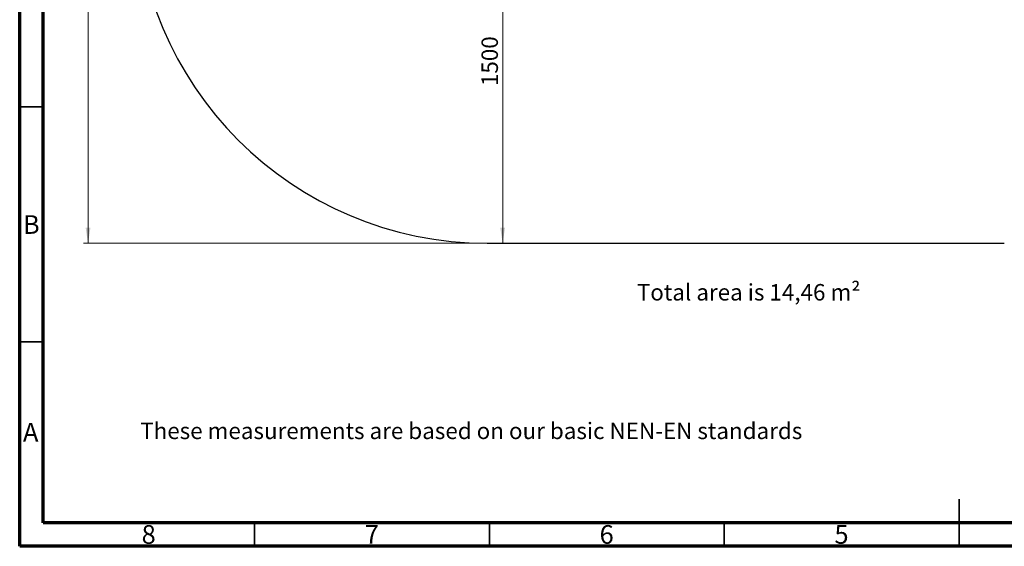
# Model space of a CAD drawing. Units: millimetres. Extents: x 15 to 415, y 5 to 292.
# Drawn here: x 15 to 225, y 5 to 117 of the extents above; entities that cross this region are included whole.
import ezdxf

# ---------------------------------------------------------------- set-up
doc = ezdxf.new("R2010")
doc.units = ezdxf.units.MM
doc.styles.add('SLDTEXTSTYLE0', font='TXT', dxfattribs={"width": 0.75})
doc.dimstyles.new('SLDDIMSTYLE0', dxfattribs={"dimtxt": 3.5, "dimasz": 3.302, "dimexe": 0, "dimexo": 0.0625, "dimgap": 0.875, "dimtad": 1, "dimdec": 0, "dimlfac": 20, "dimrnd": 1e-09, "dimzin": 12, "dimdsep": 46, "dimtxsty": 'SLDTEXTSTYLE0', "dimsah": 1, "dimcen": 0.09, "dimadec": 0, "dimazin": 3, "dimtfac": 1, "dimtdec": 0, "dimtofl": 0, "dimtmove": 0, "dimatfit": 3, "dimfxl": 0, "dimfrac": 2, "dimtolj": 1, "dimtzin": 12, "dimarcsym": 0})

# ---------------------------------------------------------------- blocks, each defined once
blk = doc.blocks.new('_D_1')
at = {"color": 7, "linetype": 'Continuous', "lineweight": 18}
for p, q in [((117.32, 144.46), (116.82, 144.46)), ((117.82, 144.46), (117.82, 69.46))]:
    blk.add_line(p, q, dxfattribs=at)
for points in [[(117.82, 144.46), (117.31, 141.16), (118.32, 141.16)], [(117.82, 69.46), (118.32, 72.76), (117.31, 72.76)]]:
    blk.add_solid(points, dxfattribs=at)
at = {"color": 7, "linetype": 'Continuous', "lineweight": 18, "insert": (113.31, 102.91), "char_height": 3.5, "attachment_point": 1, "rotation": 90, "style": 'SLDTEXTSTYLE0'}
blk.add_mtext('1500', dxfattribs=at)
blk = doc.blocks.new('_D_5')
at = {"color": 7, "linetype": 'Continuous', "lineweight": 18}
for p, q in [((113.55, 226.99), (28.55, 226.99)), ((29.55, 226.99), (29.55, 69.46)), ((113.55, 69.46), (28.55, 69.46))]:
    blk.add_line(p, q, dxfattribs=at)
for points in [[(29.55, 226.99), (29.04, 223.69), (30.06, 223.69)], [(29.55, 69.46), (30.06, 72.76), (29.04, 72.76)]]:
    blk.add_solid(points, dxfattribs=at)
at = {"color": 7, "linetype": 'Continuous', "lineweight": 18, "insert": (25.04, 142.17), "char_height": 3.5, "attachment_point": 1, "rotation": 90, "style": 'SLDTEXTSTYLE0'}
blk.add_mtext('3151', dxfattribs=at)

msp = doc.modelspace()

# ---------------------------------------------------------------- linework, layer by layer
at = {"color": 7, "linetype": 'Continuous', "lineweight": 70}
for p, q in [((15, 5), (15, 292)), ((20, 10), (20, 287)), ((410, 10), (20, 10)), ((415, 5), (15, 5))]:
    msp.add_line(p, q, dxfattribs=at)
at = {"color": 7, "linetype": 'Continuous', "lineweight": 35}
for p, q in [((20, 98.5), (15, 98.5)), ((20, 48.5), (15, 48.5)), ((215, 5), (215, 15)), ((65, 10), (65, 5)), ((115, 10), (115, 5)), ((165, 10), (165, 5)), ((215, 10), (215, 5))]:
    msp.add_line(p, q, dxfattribs=at)
at = {"color": 7, "linetype": 'Continuous', "lineweight": 25}
msp.add_line((114.553, 69.461), (224.613, 69.461), dxfattribs=at)
msp.add_arc((114.553, 144.461), 75, 180, 270, dxfattribs=at)

# ---------------------------------------------------------------- texts
at = {"color": 7, "linetype": 'Continuous', "lineweight": 0, "style": 'SLDTEXTSTYLE0'}
for s, insert, char_height, attachment_point in [('B', (17.471, 75.446), 3.969, 2), ('Total area is 14,46 m²', (146.382, 60.793), 3.5, 1), ('These measurements are based on our basic NEN-EN standards', (40.657, 31.312), 3.5, 1), ('A', (17.34, 31.254), 3.969, 2), ('8', (42.46, 9.504), 3.969, 2), ('7', (89.96, 9.504), 3.969, 2), ('6', (139.96, 9.504), 3.969, 2), ('5', (189.96, 9.504), 3.969, 2)]:
    msp.add_mtext(s, dxfattribs=dict(at, insert=insert, char_height=char_height, attachment_point=attachment_point))

# ---------------------------------------------------------------- dimensions: what is measured, and where the dimension line sits
at = {"color": 7, "linetype": 'Continuous', "lineweight": 18}
for base, p1, picture, middle in [((29.553, 69.461), (114.553, 226.991), '_D_5', (29.553, 147.34)), ((117.817, 69.461), (118.318, 144.461), '_D_1', (117.817, 108.079))]:
    dim = msp.add_linear_dim(base=base, p1=p1, p2=(114.553, 69.461), angle=90, dimstyle='SLDDIMSTYLE0', dxfattribs=at)
    dim.commit()
    dim.dimension.update_dxf_attribs({"geometry": picture, "text_midpoint": middle, "dimtype": 160})

doc.saveas('drawing.dxf')
